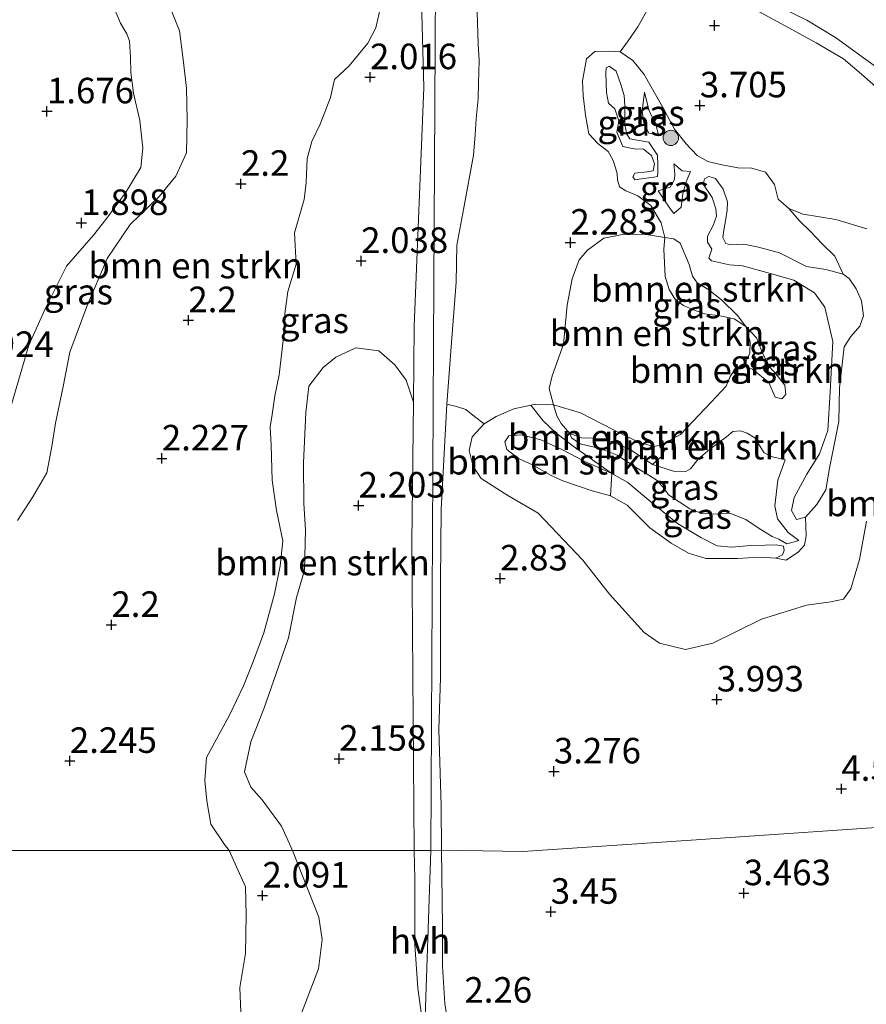
# Model space of a CAD drawing. Units: metres. Extents: x 96839 to 100010, y 495686 to 499497.
# Drawn here: x 99221 to 99304, y 496640 to 496737 of the extents above; entities that cross this region are included whole.
import ezdxf
from ezdxf.enums import TextEntityAlignment as Align

# ---------------------------------------------------------------- set-up
doc = ezdxf.new("R2010")
doc.units = ezdxf.units.M
doc.layers.get('0').update_dxf_attribs({"lineweight": 25})
for name, color, linetype, lineweight in [('B-ME-GR-BOMENSTRUIKEN-GV-B6', 93, 'Continuous', 18), ('B-ME-GR-BOOM-S-B1', 93, 'Continuous', 18), ('B-ME-GW-KRUINLIJN-L-B1', 93, 'Continuous', 18), ('B-ME-GW-TEENLIJN-L-B1', 93, 'Continuous', 18), ('B-ME-IE-GRASLAND-GV-B6', 93, 'Continuous', 18), ('B-ME-IE-HULPGEOMETRIE-L-B1', 53, 'Continuous', 18), ('B-ME-VH-VERH_SOORT-HALF_VERHARDING-GV-B6', 8, 'IE-TERREINAFSCHEIDING-NATUURLIJK-HOUTWAL', 18)]:
    doc.layers.add(name, color=color, linetype=linetype, lineweight=lineweight)
doc.layers.add('B-ME-GW-HOOGTEPUNT-S-B1', color=10, linetype='Continuous')
doc.styles.add('NLCS-ISO', font='NLCS-ISO.TTF')
doc.linetypes.add('IE-TERREINAFSCHEIDING-NATUURLIJK-HOUTWAL', pattern='A,7,-1.5,[67,NLCS.SHX,S=0.75,R=45,X=0,Y=0],-1.5,7,-1.5,[70,NLCS.SHX,S=0.75,R=0,X=0,Y=0],-1.5', length=20)

# ---------------------------------------------------------------- blocks, each defined once
blk = doc.blocks.new('boom')
h = blk.add_hatch(color=256)
edge = h.paths.add_edge_path()
edge.add_arc((0, 0), 0.75, 0, 360)
blk.add_circle((0, 0), 0.75)
blk = doc.blocks.new('hoogtepunt')
for p, q in [((-0.5, 0), (0.5, 0)), ((0, 0.5), (0, -0.5))]:
    blk.add_line(p, q)

msp = doc.modelspace()

# ---------------------------------------------------------------- linework, layer by layer
at = {"layer": 'B-ME-GR-BOMENSTRUIKEN-GV-B6'}
for points in [[(99256.261, 496738.95, 2.063), (99255.611, 496736.049, 1.953), (99254.818, 496734.57, 1.964), (99253.001, 496732.322, 1.919), (99251.582, 496730.984, 1.941), (99251.186, 496729.221, 1.981), (99250.167, 496726.633, 1.944), (99249.345, 496724.927, 1.944), (99248.892, 496723.277, 2.001), (99248.782, 496720.918, 2.041), (99248.585, 496719.241, 2.049), (99247.651, 496715.999, 2.038), (99247.798, 496712.901, 2.146), (99247.006, 496710.228, 2.117), (99246.696, 496708.038, 2.12), (99246.529, 496705.451, 2.129), (99246.164, 496702.097, 2.004), (99245.74, 496700.021, 1.995), (99245.459, 496698.202, 2.078), (99245.261, 496696.979, 2.16), (99245.377, 496695.188, 2.177), (99245.467, 496691.777, 2.171), (99245.898, 496688.793, 2.163), (99246.499, 496685.838, 2.106), (99246.246, 496683.393, 2.044), (99245.682, 496680.635, 2.046), (99244.635, 496676.825, 2.069), (99243.644, 496674.094, 2.089), (99242.652, 496671.648, 2.044), (99241.292, 496668.747, 2.049), (99239.052, 496664.622, 2.149), (99238.885, 496662.348, 2.169), (99239.058, 496660.359, 2.171), (99239.459, 496658.085, 2.126), (99240.798, 496656.097, 2.129), (99241.242, 496655.5, 2.127), (99211.704, 496655.5, 2.163)], [(99229.632, 496738.878, 1.863), (99230.619, 496736.524, 1.839), (99231.246, 496735.482, 1.869), (99231.515, 496734.737, 1.86), (99231.607, 496733.187, 1.801), (99231.639, 496731.697, 1.806), (99231.88, 496729.67, 1.824), (99232.51, 496726.988, 1.893), (99232.811, 496724.276, 1.881), (99232.605, 496722.368, 1.944), (99231.118, 496719.892, 1.941), (99229.184, 496717.296, 1.926), (99227.964, 496715.745, 1.92), (99225.346, 496712.731, 1.967), (99223.324, 496708.674, 1.914), (99221.66, 496704.976, 1.857), (99219.939, 496699.191, 1.881)], [(99220.546, 496687.805, 2.021), (99222.049, 496690.138, 2.126), (99223.41, 496692.499, 2.16), (99223.89, 496695.058, 2.163), (99224.256, 496697.361, 2.098), (99224.99, 496700.944, 2.129), (99225.668, 496704.299, 2.112), (99227.311, 496708.764, 2.086), (99229.322, 496713.485, 2.052), (99231.563, 496716.785, 2.121), (99234.402, 496719.547, 2.155), (99236.048, 496721.539, 2.16), (99237.068, 496723.814, 2.186), (99237.149, 496727.055, 2.211), (99237.088, 496730.153, 2.126), (99236.743, 496732.967, 2.118), (99236.398, 496735.752, 2.067), (99235.029, 496739.218, 2.086)], [(99303.681, 496716.39, 3.358), (99300.642, 496717.29, 3.278), (99297.459, 496717.82, 3.086), (99296.046, 496718.358, 3.006), (99294.994, 496719.269, 2.942), (99294.625, 496720.71, 2.942), (99293.762, 496721.927, 3.022), (99292.406, 496722.319, 2.974), (99291.045, 496722.361, 2.878), (99289.355, 496722.679, 2.798), (99288.097, 496722.982, 2.734), (99287.073, 496723.548, 2.638), (99285.996, 496724.696, 2.558), (99284.849, 496726.146, 2.462), (99283.69, 496728.308, 2.51), (99281.864, 496731.491, 2.606), (99280.761, 496732.855, 2.51), (99279.538, 496733.72, 2.238), (99280.327, 496734.785, 2.383), (99281.249, 496736.161, 2.467), (99282.403, 496738.175, 2.523)], [(99292.99, 496737.724, 2.825), (99296.029, 496736.067, 2.779), (99298.712, 496734.595, 2.802), (99301.408, 496733.025, 3.078), (99303.171, 496731.533, 3.147), (99305.692, 496729.277, 3.308)], [(99304.88, 496732.009, 3.21), (99300.612, 496735.115, 3.078), (99297.793, 496736.791, 3.034), (99295.308, 496738.027, 2.99)], [(99266.213, 496697.288, 2.469), (99267.396, 496698.001, 2.542), (99269.132, 496698.764, 2.478), (99270.774, 496699.123, 2.467), (99272.003, 496697.576, 2.845), (99273.189, 496696.431, 3.007), (99274.924, 496695.112, 3.25), (99278.709, 496692.425, 4.055), (99276.009, 496693.619, 3.749), (99273.828, 496694.774, 3.515), (99271.771, 496695.711, 3.281), (99269.844, 496696.214, 3.173), (99268.63, 496696.121, 3.155), (99268.252, 496695.507, 3.119), (99268.434, 496694.781, 3.209), (99269.591, 496693.877, 3.425), (99270.963, 496693.261, 3.515), (99272.705, 496692.269, 3.587), (99273.905, 496691.706, 3.677), (99276.788, 496690.709, 3.857), (99278.57, 496690.228, 4.109), (99280.213, 496689.308, 4.397), (99282.43, 496687.099, 4.829), (99284.52, 496685.603, 5.225), (99286.222, 496684.614, 5.351), (99287.907, 496684.108, 5.405), (99289.486, 496684.085, 5.441), (99291.065, 496684.111, 5.441), (99292.06, 496684.177, 5.441), (99293.347, 496684.222, 5.495), (99294.757, 496684.138, 5.441), (99295.797, 496683.945, 4.77), (99297.002, 496684.736, 4.576), (99297.589, 496685.412, 4.61), (99297.726, 496686.311, 4.851), (99297.689, 496688.142, 5.47), (99298.792, 496689.37, 5.374), (99299.675, 496690.81, 5.262), (99300.029, 496692.954, 4.974), (99300.407, 496694.904, 4.846), (99300.925, 496697.504, 4.798), (99301, 496700.809, 4.798), (99301.473, 496704.813, 4.798), (99302.104, 496705.838, 4.798), (99302.995, 496706.846, 4.718), (99303.366, 496707.868, 4.734), (99303.169, 496709.333, 4.59), (99302.632, 496710.49, 4.51), (99301.945, 496711.515, 4.51), (99301.355, 496711.938, 4.51), (99300.537, 496713.712, 4.384), (99299.315, 496714.895, 3.952), (99298.127, 496716.151, 3.628), (99297.09, 496717.154, 3.142), (99296.046, 496718.358, 3.006), (99297.459, 496717.82, 3.086), (99300.642, 496717.29, 3.278), (99303.681, 496716.39, 3.358)], [(99283.901, 496715.515, 2.278), (99283.793, 496714.374, 2.43), (99283.923, 496711.72, 2.398), (99284.312, 496710.431, 2.446), (99284.955, 496709.426, 2.478), (99285.72, 496708.856, 2.462), (99286.612, 496708.482, 2.446), (99287.828, 496708.048, 2.414), (99289.3, 496707.857, 2.43), (99290.687, 496707.556, 2.526), (99291.844, 496706.819, 2.462), (99292.243, 496705.304, 2.479), (99292.218, 496704.209, 2.487), (99291.61, 496702.916, 2.478), (99290.857, 496702.752, 2.542), (99290.309, 496701.923, 2.51), (99289.893, 496700.987, 2.542), (99288.429, 496699.408, 2.494), (99285.436, 496696.248, 2.558), (99283.51, 496695.18, 2.526), (99282.778, 496695.06, 2.526), (99281.258, 496695.531, 2.43), (99278.863, 496696.701, 2.446), (99275.661, 496698.375, 2.43), (99272.992, 496699.13, 2.382), (99272.578, 496700.743, 2.304), (99272.863, 496701.999, 2.226), (99273.97, 496705.07, 2.2), (99274.328, 496708.902, 2.148), (99274.847, 496711.472, 2.148), (99275.518, 496713.343, 2.226), (99276.341, 496714.301, 2.304), (99277.936, 496715.451, 2.252), (99279.755, 496715.832, 2.226), (99281.895, 496715.868, 2.226), (99283.901, 496715.515, 2.278)], [(99291.844, 496706.819, 2.462), (99290.687, 496707.556, 2.526), (99289.3, 496707.857, 2.43), (99287.828, 496708.048, 2.414), (99286.612, 496708.482, 2.446), (99285.72, 496708.856, 2.462), (99284.955, 496709.426, 2.478), (99284.312, 496710.431, 2.446), (99283.923, 496711.72, 2.398), (99283.793, 496714.374, 2.43), (99283.901, 496715.515, 2.278), (99284.772, 496715.406, 2.722), (99285.392, 496714.959, 2.96), (99286.27, 496712.884, 3.454), (99286.611, 496711.734, 3.634), (99287.062, 496711.089, 3.519), (99288.216, 496710.391, 3.056), (99289.455, 496709.413, 2.738), (99291.033, 496707.902, 2.536), (99291.844, 496706.819, 2.462)], [(99259.296, 496699.42, 2.019), (99259.148, 496685.656, 2.063), (99259.358, 496655.5, 2.108), (99247.462, 496655.5, 2.164), (99246.367, 496657.896, 2.16), (99244.487, 496660.48, 2.137), (99243.377, 496661.701, 2.112), (99242.749, 496663.206, 2.058), (99243.371, 496666.135, 2.089), (99244.645, 496669.377, 2.083), (99245.863, 496672.847, 2.086), (99247.052, 496676.316, 2.14), (99247.843, 496680.268, 2.152), (99248.635, 496682.942, 2.197), (99248.743, 496686.893, 2.177), (99248.569, 496689.479, 2.083), (99248.535, 496693.459, 2.075), (99248.756, 496698.405, 2.135), (99249.065, 496700.964, 2.137), (99250.455, 496702.813, 2.14), (99251.704, 496703.81, 2.157), (99253.665, 496704.722, 2.174), (99255.911, 496704.441, 2.152), (99257.476, 496703.05, 2.135), (99258.586, 496701.574, 2.106), (99259.296, 496699.42, 2.019)], [(99307.957, 496657.982, 3.926), (99286.472, 496656.52, 3.251), (99270.012, 496655.4, 3.122), (99264.101, 496655.514, 2.449), (99262.031, 496655.555, 2.169), (99262.017, 496659.89, 2.183), (99261.765, 496667.349, 2.221), (99261.937, 496672.404, 2.164), (99261.944, 496681.851, 2.107), (99262.006, 496688.93, 2.031), (99262.564, 496699.226, 2.089), (99263.513, 496698.971, 2.239), (99264.408, 496698.703, 2.389), (99265.256, 496698.001, 2.379), (99266.213, 496697.288, 2.469), (99265.044, 496696.027, 2.286), (99264.764, 496694.661, 2.238), (99265.136, 496693.091, 2.286), (99265.911, 496691.916, 2.334), (99268.53, 496690.275, 2.382), (99271.496, 496688.532, 2.398), (99275.891, 496683.94, 2.462), (99278.474, 496680.592, 2.542), (99281.883, 496676.847, 2.702), (99283.39, 496675.814, 2.91), (99285.928, 496675.186, 3.038), (99288.617, 496675.814, 3.07), (99293.372, 496678.161, 3.326), (99297.755, 496679.529, 3.502), (99300.16, 496679.85, 3.486), (99301.387, 496680.129, 3.438), (99302.126, 496681.113, 3.422), (99302.964, 496684, 3.47), (99303.65, 496687.746, 3.406)], [(99283.51, 496695.18, 2.526), (99283.939, 496694.765, 2.586), (99283.604, 496694.118, 2.715), (99282.708, 496693.301, 3.125), (99280.415, 496694.842, 3.065), (99277.969, 496695.854, 3.095), (99275.741, 496695.898, 3.155), (99274.599, 496696.34, 3.037), (99273.753, 496697.32, 2.823), (99273.329, 496698.077, 2.61), (99272.992, 496699.13, 2.382), (99275.661, 496698.375, 2.43), (99278.863, 496696.701, 2.446), (99281.258, 496695.531, 2.43), (99282.778, 496695.06, 2.526), (99283.51, 496695.18, 2.526)], [(99303.65, 496687.746, 3.406), (99302.964, 496684, 3.47), (99302.126, 496681.113, 3.422), (99301.387, 496680.129, 3.438), (99300.16, 496679.85, 3.486), (99297.755, 496679.529, 3.502), (99293.372, 496678.161, 3.326), (99288.617, 496675.814, 3.07), (99285.928, 496675.186, 3.038), (99283.39, 496675.814, 2.91), (99281.883, 496676.847, 2.702), (99278.474, 496680.592, 2.542), (99275.891, 496683.94, 2.462), (99271.496, 496688.532, 2.398), (99268.53, 496690.275, 2.382), (99265.911, 496691.916, 2.334), (99265.136, 496693.091, 2.286), (99264.764, 496694.661, 2.238), (99265.044, 496696.027, 2.286), (99266.213, 496697.288, 2.469)], [(99278.709, 496692.425, 4.055), (99278.57, 496690.228, 4.109), (99276.788, 496690.709, 3.857), (99273.905, 496691.706, 3.677), (99272.705, 496692.269, 3.587), (99270.963, 496693.261, 3.515), (99269.591, 496693.877, 3.425), (99268.434, 496694.781, 3.209), (99268.252, 496695.507, 3.119), (99268.63, 496696.121, 3.155), (99269.844, 496696.214, 3.173), (99271.771, 496695.711, 3.281), (99273.828, 496694.774, 3.515), (99276.009, 496693.619, 3.749), (99278.709, 496692.425, 4.055)], [(99269.313, 496543.167, 2.419), (99269.058, 496549.049, 2.439), (99268.84, 496554.688, 2.399), (99268.622, 496563.723, 2.379), (99268.303, 496572.343, 2.359), (99267.874, 496582.387, 2.369), (99267.631, 496593.247, 2.329), (99267.534, 496602.279, 2.289), (99267.378, 496606.777, 2.329), (99267.076, 496611.385, 2.299), (99266.783, 496614.073, 2.339), (99266.012, 496620.419, 2.219), (99264.392, 496629.006, 2.189), (99263.154, 496635.521, 2.179), (99262.376, 496640.539, 2.149), (99262.152, 496644.192, 2.119), (99262.134, 496648.084, 2.159), (99262.031, 496655.555, 2.169), (99264.101, 496655.514, 2.449), (99270.012, 496655.4, 3.122), (99286.472, 496656.52, 3.251), (99307.957, 496657.982, 3.926)], [(99211.704, 496655.5, 2.163), (99241.242, 496655.5, 2.127), (99242.846, 496651.958, 2.105), (99242.934, 496649.171, 2.105), (99242.865, 496645.421, 2.112), (99242.316, 496642.083, 2.116), (99242.438, 496638.85, 2.108)], [(99248.329, 496639.596, 2.135), (99250, 496643.927, 2.135), (99250.359, 496646.784, 2.135), (99250.043, 496648.978, 2.142), (99247.462, 496655.5, 2.164), (99259.358, 496655.5, 2.108), (99259.43, 496652.761, 2.089), (99259.43, 496646.281, 2.078), (99259.73, 496642.029, 2.111), (99260.363, 496637.296, 2.177)]]:
    msp.add_polyline3d(points, dxfattribs=at)
at = {"layer": 'B-ME-GW-KRUINLIJN-L-B1'}
for points in [[(99280.982, 496721.184, 3.509), (99281.613, 496721.282, 3.678), (99282.838, 496721.442, 3.652), (99283.191, 496721.508, 3.6), (99283.22, 496721.936, 3.613), (99283.234, 496722.563, 3.483), (99283.175, 496723.597, 3.444), (99282.347, 496724.864, 3.405), (99281.397, 496725.024, 3.379), (99280.481, 496725.202, 3.613), (99280.176, 496725.653, 3.834), (99279.985, 496726.544, 3.86), (99279.972, 496728.404, 3.925), (99279.937, 496729.439, 4.068), (99279.604, 496730.521, 3.977), (99279.126, 496731.812, 3.951), (99278.443, 496732.295, 3.652), (99278.163, 496732.125, 3.641), (99278.137, 496731.62, 3.63), (99278.2, 496729.71, 3.663), (99278.4, 496728.672, 3.675), (99279.02, 496728.113, 3.725), (99279.389, 496726.935, 3.835), (99279.197, 496725.839, 3.792), (99279.791, 496724.437, 3.402), (99280.915, 496724.216, 3.363), (99281.814, 496724.191, 3.36), (99282.603, 496723.548, 3.394), (99282.886, 496722.735, 3.467), (99282.777, 496722.061, 3.5), (99282.187, 496721.946, 3.531), (99280.952, 496721.829, 3.534), (99280.757, 496721.464, 3.529), (99280.982, 496721.184, 3.509)], [(99281.908, 496729.766, 3.114), (99282.335, 496728.027, 3.218), (99282.845, 496726.877, 3.257), (99283.071, 496726.457, 3.131), (99283.242, 496725.671, 3.038)], [(99284.769, 496722.756, 2.873), (99285.614, 496722.057, 2.915), (99286.429, 496722.004, 2.822)], [(99287.647, 496720.738, 3.966), (99288.553, 496719.457, 4.03), (99288.896, 496718.34, 3.87), (99288.972, 496717.628, 3.726), (99288.621, 496716.694, 3.806), (99288.076, 496715.67, 4.142), (99288.086, 496715.087, 4.19), (99288.508, 496714.381, 4.222), (99288.22, 496713.512, 4.158), (99288.483, 496713.258, 4.11), (99290.218, 496712.854, 3.71), (99291.515, 496712.768, 3.822), (99293.88, 496712.116, 4.174), (99296.527, 496711.361, 4.558), (99298.547, 496710.125, 4.663), (99299.551, 496708.711, 4.766), (99300.341, 496705.355, 4.926), (99300.099, 496700.406, 4.91), (99299.859, 496696.644, 4.782), (99299.055, 496694.341, 4.91), (99297.792, 496692.355, 5.326), (99296.578, 496690.067, 5.502), (99296.318, 496688.789, 5.47), (99296.786, 496687.933, 5.502), (99297.689, 496688.142, 5.47), (99298.792, 496689.37, 5.374), (99299.675, 496690.81, 5.262), (99300.029, 496692.954, 4.974), (99300.407, 496694.904, 4.846), (99300.925, 496697.504, 4.798), (99301, 496700.809, 4.798), (99301.473, 496704.813, 4.798), (99302.104, 496705.838, 4.798), (99302.995, 496706.846, 4.718), (99303.366, 496707.868, 4.734), (99303.169, 496709.333, 4.59), (99302.632, 496710.49, 4.51), (99301.945, 496711.515, 4.51), (99301.355, 496711.938, 4.51), (99299.663, 496712.406, 4.606), (99297.779, 496712.699, 4.398), (99295.144, 496714.016, 4.094), (99293.083, 496714.586, 3.822), (99291.631, 496714.886, 3.79), (99290.337, 496714.8, 3.854), (99289.881, 496714.944, 3.87), (99289.59, 496715.544, 3.854), (99289.686, 496716.236, 3.79), (99289.844, 496717.168, 3.694), (99290.021, 496718.207, 3.71), (99290.029, 496719.028, 3.79), (99289.62, 496720.252, 3.79), (99288.873, 496721.296, 3.886), (99288.221, 496721.501, 3.902), (99287.772, 496721.277, 3.854), (99287.647, 496720.738, 3.966)], [(99283.262, 496720.083, 2.645), (99283.827, 496719.215, 2.707), (99284.448, 496718.318, 2.724), (99284.787, 496717.87, 2.606)], [(99278.57, 496690.228, 4.109), (99276.788, 496690.709, 3.857), (99273.905, 496691.706, 3.677), (99272.705, 496692.269, 3.587), (99270.963, 496693.261, 3.515), (99269.591, 496693.877, 3.425), (99268.434, 496694.781, 3.209), (99268.252, 496695.507, 3.119), (99268.63, 496696.121, 3.155), (99269.844, 496696.214, 3.173), (99271.771, 496695.711, 3.281), (99273.828, 496694.774, 3.515), (99276.009, 496693.619, 3.749), (99278.709, 496692.425, 4.055), (99280.279, 496691.552, 4.235), (99282.324, 496689.812, 4.775), (99285.156, 496687.527, 5.153), (99287.435, 496686.155, 5.333), (99289.028, 496685.331, 5.387), (99290.415, 496685.208, 5.423), (99292.332, 496685.361, 5.423), (99293.716, 496685.409, 5.423), (99294.809, 496685.451, 5.351), (99295.516, 496685.293, 5.405), (99295.595, 496684.881, 5.459), (99295.408, 496684.465, 5.459), (99294.757, 496684.138, 5.441)], [(99274.599, 496696.34, 3.037), (99275.741, 496695.898, 3.155), (99277.969, 496695.854, 3.095), (99280.415, 496694.842, 3.065), (99282.708, 496693.301, 3.125), (99284.736, 496692.648, 3.425), (99285.974, 496692.604, 3.633), (99286.406, 496692.883, 3.549), (99287.168, 496693.819, 3.621), (99288.318, 496694.794, 3.693), (99289.95, 496696.02, 3.681), (99290.573, 496696.548, 3.693), (99291.317, 496696.609, 3.717), (99291.969, 496696.377, 3.669), (99292.722, 496695.92, 3.681), (99293.155, 496695.166, 3.849), (99293.62, 496694.461, 3.981), (99294.453, 496694.053, 4.029), (99295.689, 496693.766, 4.053)], [(99287.907, 496684.108, 5.405), (99286.222, 496684.614, 5.351), (99284.52, 496685.603, 5.225), (99282.43, 496687.099, 4.829), (99280.213, 496689.308, 4.397), (99278.57, 496690.228, 4.109)], [(99295.855, 496685.537, 4.829), (99296.472, 496685.708, 4.831), (99297.005, 496685.85, 4.834)], [(99294.757, 496684.138, 5.441), (99293.347, 496684.222, 5.495), (99292.06, 496684.177, 5.441), (99291.065, 496684.111, 5.441), (99289.486, 496684.085, 5.441), (99287.907, 496684.108, 5.405)]]:
    msp.add_polyline3d(points, dxfattribs=at)
at = {"layer": 'B-ME-GW-TEENLIJN-L-B1'}
for points in [[(99303.681, 496716.39, 3.358), (99300.642, 496717.29, 3.278), (99297.459, 496717.82, 3.086), (99296.046, 496718.358, 3.006), (99294.994, 496719.269, 2.942), (99294.625, 496720.71, 2.942), (99293.762, 496721.927, 3.022), (99292.406, 496722.319, 2.974), (99291.045, 496722.361, 2.878), (99289.355, 496722.679, 2.798), (99288.097, 496722.982, 2.734), (99287.073, 496723.548, 2.638), (99285.996, 496724.696, 2.558), (99284.849, 496726.146, 2.462), (99283.69, 496728.308, 2.51), (99281.864, 496731.491, 2.606), (99280.761, 496732.855, 2.51), (99279.538, 496733.72, 2.238), (99278.37, 496733.787, 2.222), (99277.054, 496733.744, 2.254), (99276.247, 496733.018, 2.222), (99275.829, 496730.851, 2.142), (99275.896, 496729.427, 2.142), (99276.122, 496727.508, 2.206), (99276.455, 496725.678, 2.206), (99277.334, 496724.743, 2.286), (99278.341, 496723.939, 2.302), (99278.83, 496723.083, 2.206), (99279.195, 496721.923, 2.19)], [(99283.242, 496725.671, 3.038), (99282.343, 496725.752, 3.075), (99281.862, 496726.762, 3.094), (99281.69, 496727.912, 3.134), (99281.908, 496729.766, 3.114)], [(99284.769, 496722.756, 2.873), (99284.885, 496721.774, 2.895), (99284.859, 496721.212, 2.867), (99284.441, 496720.453, 2.8), (99283.262, 496720.083, 2.645)], [(99266.213, 496697.288, 2.469), (99267.396, 496698.001, 2.542), (99269.132, 496698.764, 2.478), (99270.774, 496699.123, 2.467), (99271.263, 496699.21, 2.494), (99272.992, 496699.13, 2.382), (99275.661, 496698.375, 2.43), (99278.863, 496696.701, 2.446), (99281.258, 496695.531, 2.43), (99282.778, 496695.06, 2.526), (99283.51, 496695.18, 2.526), (99285.436, 496696.248, 2.558), (99288.429, 496699.408, 2.494), (99289.893, 496700.987, 2.542), (99290.309, 496701.923, 2.51), (99290.857, 496702.752, 2.542), (99291.61, 496702.916, 2.478), (99292.479, 496702.628, 2.59), (99294.077, 496701.316, 2.654), (99294.706, 496699.901, 2.766), (99295.356, 496699.739, 2.702), (99295.76, 496700.156, 2.702), (99295.658, 496701.061, 2.606), (99294.776, 496702.169, 2.622), (99294.138, 496702.85, 2.542), (99293.491, 496704.135, 2.462), (99292.882, 496705.701, 2.43), (99291.844, 496706.819, 2.462), (99290.687, 496707.556, 2.526), (99289.3, 496707.857, 2.43), (99287.828, 496708.048, 2.414), (99286.612, 496708.482, 2.446), (99285.72, 496708.856, 2.462), (99284.955, 496709.426, 2.478), (99284.312, 496710.431, 2.446), (99283.923, 496711.72, 2.398), (99283.793, 496714.374, 2.43), (99283.901, 496715.515, 2.278), (99283.534, 496716.961, 2.478), (99282.534, 496718.673, 2.27), (99281.265, 496719.623, 2.382), (99280.07, 496720.1, 2.302), (99279.461, 496720.499, 2.318), (99279.277, 496721.187, 2.382), (99279.246, 496721.748, 2.318), (99279.195, 496721.923, 2.19)], [(99284.787, 496717.87, 2.606), (99285.487, 496718.491, 2.715), (99285.65, 496719.839, 2.802), (99285.983, 496720.964, 2.856), (99286.429, 496722.004, 2.822)], [(99266.213, 496697.288, 2.469), (99265.044, 496696.027, 2.286), (99264.764, 496694.661, 2.238), (99265.136, 496693.091, 2.286), (99265.911, 496691.916, 2.334), (99268.53, 496690.275, 2.382), (99271.496, 496688.532, 2.398), (99275.891, 496683.94, 2.462), (99278.474, 496680.592, 2.542), (99281.883, 496676.847, 2.702), (99283.39, 496675.814, 2.91), (99285.928, 496675.186, 3.038), (99288.617, 496675.814, 3.07), (99293.372, 496678.161, 3.326), (99297.755, 496679.529, 3.502), (99300.16, 496679.85, 3.486), (99301.387, 496680.129, 3.438), (99302.126, 496681.113, 3.422), (99302.964, 496684, 3.47), (99303.65, 496687.746, 3.406)], [(99274.599, 496696.34, 3.037), (99274.769, 496695.92, 3.104), (99275.613, 496695.333, 3.132), (99276.996, 496695.007, 3.154)], [(99295.855, 496685.537, 4.829), (99295.067, 496685.983, 4.921), (99294.42, 496686.262, 4.941), (99293.144, 496687.05, 4.857), (99291.834, 496687.903, 4.653), (99290.253, 496688.525, 4.401), (99289.057, 496688.451, 4.389), (99287.534, 496688.49, 4.269), (99286.36, 496688.957, 4.029), (99284.264, 496690.347, 3.825), (99283.841, 496690.937, 3.705), (99283.163, 496691.751, 3.489), (99282.328, 496692.272, 3.237), (99281.183, 496692.95, 3.057), (99279.251, 496694.23, 3.057), (99277.784, 496694.805, 3.129), (99276.996, 496695.007, 3.154)], [(99297.005, 496685.85, 4.834), (99295.964, 496686.632, 4.843), (99294.92, 496687.977, 4.927), (99294.662, 496689.267, 4.851), (99294.962, 496691.768, 4.562), (99295.689, 496693.766, 4.053)]]:
    msp.add_polyline3d(points, dxfattribs=at)
at = {"layer": 'B-ME-IE-GRASLAND-GV-B6'}
for points in [[(99260.031, 496741.123, 1.911), (99260.31, 496730.229, 2.029), (99259.375, 496706.833, 1.995), (99259.296, 496699.42, 2.019), (99258.586, 496701.574, 2.106), (99257.476, 496703.05, 2.135), (99255.911, 496704.441, 2.152), (99253.665, 496704.722, 2.174), (99251.704, 496703.81, 2.157), (99250.455, 496702.813, 2.14), (99249.065, 496700.964, 2.137), (99248.756, 496698.405, 2.135), (99248.535, 496693.459, 2.075), (99248.569, 496689.479, 2.083), (99248.743, 496686.893, 2.177), (99248.635, 496682.942, 2.197), (99247.843, 496680.268, 2.152), (99247.052, 496676.316, 2.14), (99245.863, 496672.847, 2.086), (99244.645, 496669.377, 2.083), (99243.371, 496666.135, 2.089), (99242.749, 496663.206, 2.058), (99243.377, 496661.701, 2.112), (99244.487, 496660.48, 2.137), (99246.367, 496657.896, 2.16), (99247.462, 496655.5, 2.164), (99241.242, 496655.5, 2.127), (99240.798, 496656.097, 2.129), (99239.459, 496658.085, 2.126), (99239.058, 496660.359, 2.171), (99238.885, 496662.348, 2.169), (99239.052, 496664.622, 2.149), (99241.292, 496668.747, 2.049), (99242.652, 496671.648, 2.044), (99243.644, 496674.094, 2.089), (99244.635, 496676.825, 2.069), (99245.682, 496680.635, 2.046), (99246.246, 496683.393, 2.044), (99246.499, 496685.838, 2.106), (99245.898, 496688.793, 2.163), (99245.467, 496691.777, 2.171), (99245.377, 496695.188, 2.177), (99245.261, 496696.979, 2.16), (99245.459, 496698.202, 2.078), (99245.74, 496700.021, 1.995), (99246.164, 496702.097, 2.004), (99246.529, 496705.451, 2.129), (99246.696, 496708.038, 2.12), (99247.006, 496710.228, 2.117), (99247.798, 496712.901, 2.146), (99247.651, 496715.999, 2.038), (99248.585, 496719.241, 2.049), (99248.782, 496720.918, 2.041), (99248.892, 496723.277, 2.001), (99249.345, 496724.927, 1.944), (99250.167, 496726.633, 1.944), (99251.186, 496729.221, 1.981), (99251.582, 496730.984, 1.941), (99253.001, 496732.322, 1.919), (99254.818, 496734.57, 1.964), (99255.611, 496736.049, 1.953), (99256.261, 496738.95, 2.063)], [(99219.939, 496699.191, 1.881), (99221.66, 496704.976, 1.857), (99223.324, 496708.674, 1.914), (99225.346, 496712.731, 1.967), (99227.964, 496715.745, 1.92), (99229.184, 496717.296, 1.926), (99231.118, 496719.892, 1.941), (99232.605, 496722.368, 1.944), (99232.811, 496724.276, 1.881), (99232.51, 496726.988, 1.893), (99231.88, 496729.67, 1.824), (99231.639, 496731.697, 1.806), (99231.607, 496733.187, 1.801), (99231.515, 496734.737, 1.86), (99231.246, 496735.482, 1.869), (99230.619, 496736.524, 1.839), (99229.632, 496738.878, 1.863)], [(99235.029, 496739.218, 2.086), (99236.398, 496735.752, 2.067), (99236.743, 496732.967, 2.118), (99237.088, 496730.153, 2.126), (99237.149, 496727.055, 2.211), (99237.068, 496723.814, 2.186), (99236.048, 496721.539, 2.16), (99234.402, 496719.547, 2.155), (99231.563, 496716.785, 2.121), (99229.322, 496713.485, 2.052), (99227.311, 496708.764, 2.086), (99225.668, 496704.299, 2.112), (99224.99, 496700.944, 2.129), (99224.256, 496697.361, 2.098), (99223.89, 496695.058, 2.163), (99223.41, 496692.499, 2.16), (99222.049, 496690.138, 2.126), (99220.546, 496687.805, 2.021)], [(99282.403, 496738.175, 2.523), (99281.249, 496736.161, 2.467), (99280.327, 496734.785, 2.383), (99279.538, 496733.72, 2.238), (99278.37, 496733.787, 2.222), (99277.054, 496733.744, 2.254), (99276.247, 496733.018, 2.222), (99275.829, 496730.851, 2.142), (99275.896, 496729.427, 2.142), (99276.122, 496727.508, 2.206), (99276.455, 496725.678, 2.206), (99277.334, 496724.743, 2.286), (99278.341, 496723.939, 2.302), (99278.83, 496723.083, 2.206), (99279.195, 496721.923, 2.19), (99279.246, 496721.748, 2.318), (99279.277, 496721.187, 2.382), (99279.461, 496720.499, 2.318), (99280.07, 496720.1, 2.302), (99281.265, 496719.623, 2.382), (99282.534, 496718.673, 2.27), (99283.534, 496716.961, 2.478), (99283.901, 496715.515, 2.278), (99281.895, 496715.868, 2.226), (99279.755, 496715.832, 2.226), (99277.936, 496715.451, 2.252), (99276.341, 496714.301, 2.304), (99275.518, 496713.343, 2.226), (99274.847, 496711.472, 2.148), (99274.328, 496708.902, 2.148), (99273.97, 496705.07, 2.2), (99272.863, 496701.999, 2.226), (99272.578, 496700.743, 2.304), (99272.992, 496699.13, 2.382), (99271.263, 496699.21, 2.494), (99270.774, 496699.123, 2.467), (99269.132, 496698.764, 2.478), (99267.396, 496698.001, 2.542), (99266.213, 496697.288, 2.469), (99265.256, 496698.001, 2.379), (99264.408, 496698.703, 2.389), (99263.513, 496698.971, 2.239), (99262.564, 496699.226, 2.089), (99262.955, 496704.411, 2.107), (99263.486, 496711.159, 2.107), (99263.555, 496714.776, 2.031), (99264.212, 496718.429, 2.088), (99265.173, 496723.594, 1.993), (99265.346, 496725.572, 1.993), (99265.448, 496727.138, 2.031), (99265.646, 496729.116, 1.974), (99265.672, 496730.63, 1.974), (99265.712, 496732.862, 1.898), (99265.634, 496734.45, 1.879), (99265.53, 496737.629, 1.879)], [(99305.692, 496729.277, 3.308), (99303.171, 496731.533, 3.147), (99301.408, 496733.025, 3.078), (99298.712, 496734.595, 2.802), (99296.029, 496736.067, 2.779), (99292.99, 496737.724, 2.825)], [(99295.308, 496738.027, 2.99), (99297.793, 496736.791, 3.034), (99300.612, 496735.115, 3.078), (99304.88, 496732.009, 3.21)], [(99279.538, 496733.72, 2.238), (99280.761, 496732.855, 2.51), (99281.864, 496731.491, 2.606), (99283.69, 496728.308, 2.51), (99284.849, 496726.146, 2.462), (99285.996, 496724.696, 2.558), (99287.073, 496723.548, 2.638), (99288.097, 496722.982, 2.734), (99289.355, 496722.679, 2.798), (99291.045, 496722.361, 2.878), (99292.406, 496722.319, 2.974), (99293.762, 496721.927, 3.022), (99294.625, 496720.71, 2.942), (99294.994, 496719.269, 2.942), (99296.046, 496718.358, 3.006), (99297.09, 496717.154, 3.142), (99298.127, 496716.151, 3.628), (99299.315, 496714.895, 3.952), (99300.537, 496713.712, 4.384), (99301.355, 496711.938, 4.51), (99299.663, 496712.406, 4.606), (99297.779, 496712.699, 4.398), (99295.144, 496714.016, 4.094), (99293.083, 496714.586, 3.822), (99291.631, 496714.886, 3.79), (99290.337, 496714.8, 3.854), (99289.881, 496714.944, 3.87), (99289.59, 496715.544, 3.854), (99289.686, 496716.236, 3.79), (99289.844, 496717.168, 3.694), (99290.021, 496718.207, 3.71), (99290.029, 496719.028, 3.79), (99289.62, 496720.252, 3.79), (99288.873, 496721.296, 3.886), (99288.221, 496721.501, 3.902), (99287.772, 496721.277, 3.854), (99287.647, 496720.738, 3.966), (99288.553, 496719.457, 4.03), (99288.896, 496718.34, 3.87), (99288.972, 496717.628, 3.726), (99288.621, 496716.694, 3.806), (99288.076, 496715.67, 4.142), (99288.086, 496715.087, 4.19), (99288.508, 496714.381, 4.222), (99288.22, 496713.512, 4.158), (99288.483, 496713.258, 4.11), (99290.218, 496712.854, 3.71), (99291.515, 496712.768, 3.822), (99293.88, 496712.116, 4.174), (99296.527, 496711.361, 4.558), (99298.547, 496710.125, 4.663), (99299.551, 496708.711, 4.766), (99300.341, 496705.355, 4.926), (99300.099, 496700.406, 4.91), (99299.859, 496696.644, 4.782), (99299.055, 496694.341, 4.91), (99297.792, 496692.355, 5.326), (99296.578, 496690.067, 5.502), (99296.318, 496688.789, 5.47), (99296.786, 496687.933, 5.502), (99297.689, 496688.142, 5.47), (99297.726, 496686.311, 4.851), (99297.589, 496685.412, 4.61), (99297.002, 496684.736, 4.576), (99295.797, 496683.945, 4.77), (99294.757, 496684.138, 5.441), (99295.408, 496684.465, 5.459), (99295.595, 496684.881, 5.459), (99295.516, 496685.293, 5.405), (99294.809, 496685.451, 5.351), (99293.716, 496685.409, 5.423), (99292.332, 496685.361, 5.423), (99290.415, 496685.208, 5.423), (99289.028, 496685.331, 5.387), (99287.435, 496686.155, 5.333), (99285.156, 496687.527, 5.153), (99282.324, 496689.812, 4.775), (99280.279, 496691.552, 4.235), (99278.709, 496692.425, 4.055), (99274.924, 496695.112, 3.25), (99273.189, 496696.431, 3.007), (99272.003, 496697.576, 2.845), (99270.774, 496699.123, 2.467), (99271.263, 496699.21, 2.494), (99272.992, 496699.13, 2.382), (99273.329, 496698.077, 2.61), (99273.753, 496697.32, 2.823), (99274.599, 496696.34, 3.037), (99274.769, 496695.92, 3.104), (99275.613, 496695.333, 3.132), (99276.996, 496695.007, 3.154), (99277.784, 496694.805, 3.129), (99279.251, 496694.23, 3.057), (99281.183, 496692.95, 3.057), (99282.328, 496692.272, 3.237), (99283.163, 496691.751, 3.489), (99283.841, 496690.937, 3.705), (99284.264, 496690.347, 3.825), (99286.36, 496688.957, 4.029), (99287.534, 496688.49, 4.269), (99289.057, 496688.451, 4.389), (99290.253, 496688.525, 4.401), (99291.834, 496687.903, 4.653), (99293.144, 496687.05, 4.857), (99294.42, 496686.262, 4.941), (99295.067, 496685.983, 4.921), (99295.855, 496685.537, 4.829), (99296.472, 496685.708, 4.831), (99297.005, 496685.85, 4.834), (99295.964, 496686.632, 4.843), (99294.92, 496687.977, 4.927), (99294.662, 496689.267, 4.851), (99294.962, 496691.768, 4.562), (99295.689, 496693.766, 4.053), (99294.453, 496694.053, 4.029), (99293.62, 496694.461, 3.981), (99293.155, 496695.166, 3.849), (99292.722, 496695.92, 3.681), (99291.969, 496696.377, 3.669), (99291.317, 496696.609, 3.717), (99290.573, 496696.548, 3.693), (99289.95, 496696.02, 3.681), (99288.318, 496694.794, 3.693), (99287.168, 496693.819, 3.621), (99286.406, 496692.883, 3.549), (99285.974, 496692.604, 3.633), (99284.736, 496692.648, 3.425), (99282.708, 496693.301, 3.125), (99283.604, 496694.118, 2.715), (99283.939, 496694.765, 2.586), (99283.51, 496695.18, 2.526), (99285.436, 496696.248, 2.558), (99288.429, 496699.408, 2.494), (99289.893, 496700.987, 2.542), (99290.309, 496701.923, 2.51), (99290.857, 496702.752, 2.542), (99291.61, 496702.916, 2.478), (99292.479, 496702.628, 2.59), (99294.077, 496701.316, 2.654), (99294.706, 496699.901, 2.766), (99295.356, 496699.739, 2.702), (99295.76, 496700.156, 2.702), (99295.658, 496701.061, 2.606), (99294.776, 496702.169, 2.622), (99294.138, 496702.85, 2.542), (99293.491, 496704.135, 2.462), (99292.882, 496705.701, 2.43), (99291.844, 496706.819, 2.462), (99291.033, 496707.902, 2.536), (99289.455, 496709.413, 2.738), (99288.216, 496710.391, 3.056), (99287.062, 496711.089, 3.519), (99286.611, 496711.734, 3.634), (99286.27, 496712.884, 3.454), (99285.392, 496714.959, 2.96), (99284.772, 496715.406, 2.722), (99283.901, 496715.515, 2.278), (99283.534, 496716.961, 2.478), (99282.534, 496718.673, 2.27), (99281.265, 496719.623, 2.382), (99280.07, 496720.1, 2.302), (99279.461, 496720.499, 2.318), (99279.277, 496721.187, 2.382), (99279.246, 496721.748, 2.318), (99279.195, 496721.923, 2.19), (99278.83, 496723.083, 2.206), (99278.341, 496723.939, 2.302), (99277.334, 496724.743, 2.286), (99276.455, 496725.678, 2.206), (99276.122, 496727.508, 2.206), (99275.896, 496729.427, 2.142), (99275.829, 496730.851, 2.142), (99276.247, 496733.018, 2.222), (99277.054, 496733.744, 2.254), (99278.37, 496733.787, 2.222), (99279.538, 496733.72, 2.238)], [(99280.982, 496721.184, 3.509), (99280.757, 496721.464, 3.529), (99280.952, 496721.829, 3.534), (99282.187, 496721.946, 3.531), (99282.777, 496722.061, 3.5), (99282.886, 496722.735, 3.467), (99282.603, 496723.548, 3.394), (99281.814, 496724.191, 3.36), (99280.915, 496724.216, 3.363), (99279.791, 496724.437, 3.402), (99279.197, 496725.839, 3.792), (99279.389, 496726.935, 3.835), (99279.02, 496728.113, 3.725), (99278.4, 496728.672, 3.675), (99278.2, 496729.71, 3.663), (99278.137, 496731.62, 3.63), (99278.163, 496732.125, 3.641), (99278.443, 496732.295, 3.652), (99279.126, 496731.812, 3.951), (99279.604, 496730.521, 3.977), (99279.937, 496729.439, 4.068), (99279.972, 496728.404, 3.925), (99279.985, 496726.544, 3.86), (99280.176, 496725.653, 3.834), (99280.481, 496725.202, 3.613), (99281.397, 496725.024, 3.379), (99282.347, 496724.864, 3.405), (99283.175, 496723.597, 3.444), (99283.234, 496722.563, 3.483), (99283.22, 496721.936, 3.613), (99283.191, 496721.508, 3.6), (99282.838, 496721.442, 3.652), (99281.613, 496721.282, 3.678), (99280.982, 496721.184, 3.509)], [(99280.982, 496721.184, 3.509), (99281.613, 496721.282, 3.678), (99282.838, 496721.442, 3.652), (99283.191, 496721.508, 3.6), (99283.22, 496721.936, 3.613), (99283.234, 496722.563, 3.483), (99283.175, 496723.597, 3.444), (99282.347, 496724.864, 3.405), (99281.397, 496725.024, 3.379), (99280.481, 496725.202, 3.613), (99280.176, 496725.653, 3.834), (99279.985, 496726.544, 3.86), (99279.972, 496728.404, 3.925), (99279.937, 496729.439, 4.068), (99279.604, 496730.521, 3.977), (99279.126, 496731.812, 3.951), (99278.443, 496732.295, 3.652), (99278.163, 496732.125, 3.641), (99278.137, 496731.62, 3.63), (99278.2, 496729.71, 3.663), (99278.4, 496728.672, 3.675), (99279.02, 496728.113, 3.725), (99279.389, 496726.935, 3.835), (99279.197, 496725.839, 3.792), (99279.791, 496724.437, 3.402), (99280.915, 496724.216, 3.363), (99281.814, 496724.191, 3.36), (99282.603, 496723.548, 3.394), (99282.886, 496722.735, 3.467), (99282.777, 496722.061, 3.5), (99282.187, 496721.946, 3.531), (99280.952, 496721.829, 3.534), (99280.757, 496721.464, 3.529), (99280.982, 496721.184, 3.509)], [(99283.242, 496725.671, 3.038), (99282.343, 496725.752, 3.075), (99281.862, 496726.762, 3.094), (99281.69, 496727.912, 3.134), (99281.908, 496729.766, 3.114), (99282.335, 496728.027, 3.218), (99282.845, 496726.877, 3.257), (99283.071, 496726.457, 3.131), (99283.242, 496725.671, 3.038)], [(99283.242, 496725.671, 3.038), (99283.071, 496726.457, 3.131), (99282.845, 496726.877, 3.257), (99282.335, 496728.027, 3.218), (99281.908, 496729.766, 3.114), (99281.69, 496727.912, 3.134), (99281.862, 496726.762, 3.094), (99282.343, 496725.752, 3.075), (99283.242, 496725.671, 3.038)], [(99283.262, 496720.083, 2.645), (99283.827, 496719.215, 2.707), (99284.448, 496718.318, 2.724), (99284.787, 496717.87, 2.606), (99285.487, 496718.491, 2.715), (99285.65, 496719.839, 2.802), (99285.983, 496720.964, 2.856), (99286.429, 496722.004, 2.822), (99285.614, 496722.057, 2.915), (99284.769, 496722.756, 2.873), (99284.885, 496721.774, 2.895), (99284.859, 496721.212, 2.867), (99284.441, 496720.453, 2.8), (99283.262, 496720.083, 2.645)], [(99286.429, 496722.004, 2.822), (99285.983, 496720.964, 2.856), (99285.65, 496719.839, 2.802), (99285.487, 496718.491, 2.715), (99284.787, 496717.87, 2.606), (99284.448, 496718.318, 2.724), (99283.827, 496719.215, 2.707), (99283.262, 496720.083, 2.645), (99284.441, 496720.453, 2.8), (99284.859, 496721.212, 2.867), (99284.885, 496721.774, 2.895), (99284.769, 496722.756, 2.873), (99285.614, 496722.057, 2.915), (99286.429, 496722.004, 2.822)], [(99301.355, 496711.938, 4.51), (99301.945, 496711.515, 4.51), (99302.632, 496710.49, 4.51), (99303.169, 496709.333, 4.59), (99303.366, 496707.868, 4.734), (99302.995, 496706.846, 4.718), (99302.104, 496705.838, 4.798), (99301.473, 496704.813, 4.798), (99301, 496700.809, 4.798), (99300.925, 496697.504, 4.798), (99300.407, 496694.904, 4.846), (99300.029, 496692.954, 4.974), (99299.675, 496690.81, 5.262), (99298.792, 496689.37, 5.374), (99297.689, 496688.142, 5.47), (99296.786, 496687.933, 5.502), (99296.318, 496688.789, 5.47), (99296.578, 496690.067, 5.502), (99297.792, 496692.355, 5.326), (99299.055, 496694.341, 4.91), (99299.859, 496696.644, 4.782), (99300.099, 496700.406, 4.91), (99300.341, 496705.355, 4.926), (99299.551, 496708.711, 4.766), (99298.547, 496710.125, 4.663), (99296.527, 496711.361, 4.558), (99293.88, 496712.116, 4.174), (99291.515, 496712.768, 3.822), (99290.218, 496712.854, 3.71), (99288.483, 496713.258, 4.11), (99288.22, 496713.512, 4.158), (99288.508, 496714.381, 4.222), (99288.086, 496715.087, 4.19), (99288.076, 496715.67, 4.142), (99288.621, 496716.694, 3.806), (99288.972, 496717.628, 3.726), (99288.896, 496718.34, 3.87), (99288.553, 496719.457, 4.03), (99287.647, 496720.738, 3.966), (99287.772, 496721.277, 3.854), (99288.221, 496721.501, 3.902), (99288.873, 496721.296, 3.886), (99289.62, 496720.252, 3.79), (99290.029, 496719.028, 3.79), (99290.021, 496718.207, 3.71), (99289.844, 496717.168, 3.694), (99289.686, 496716.236, 3.79), (99289.59, 496715.544, 3.854), (99289.881, 496714.944, 3.87), (99290.337, 496714.8, 3.854), (99291.631, 496714.886, 3.79), (99293.083, 496714.586, 3.822), (99295.144, 496714.016, 4.094), (99297.779, 496712.699, 4.398), (99299.663, 496712.406, 4.606), (99301.355, 496711.938, 4.51)], [(99291.61, 496702.916, 2.478), (99292.218, 496704.209, 2.487), (99292.243, 496705.304, 2.479), (99291.844, 496706.819, 2.462), (99292.882, 496705.701, 2.43), (99293.491, 496704.135, 2.462), (99294.138, 496702.85, 2.542), (99294.776, 496702.169, 2.622), (99295.658, 496701.061, 2.606), (99295.76, 496700.156, 2.702), (99295.356, 496699.739, 2.702), (99294.706, 496699.901, 2.766), (99294.077, 496701.316, 2.654), (99292.479, 496702.628, 2.59), (99291.61, 496702.916, 2.478)], [(99295.689, 496693.766, 4.053), (99294.962, 496691.768, 4.562), (99294.662, 496689.267, 4.851), (99294.92, 496687.977, 4.927), (99295.964, 496686.632, 4.843), (99297.005, 496685.85, 4.834), (99296.472, 496685.708, 4.831), (99295.855, 496685.537, 4.829), (99295.067, 496685.983, 4.921), (99294.42, 496686.262, 4.941), (99293.144, 496687.05, 4.857), (99291.834, 496687.903, 4.653), (99290.253, 496688.525, 4.401), (99289.057, 496688.451, 4.389), (99287.534, 496688.49, 4.269), (99286.36, 496688.957, 4.029), (99284.264, 496690.347, 3.825), (99283.841, 496690.937, 3.705), (99283.163, 496691.751, 3.489), (99282.328, 496692.272, 3.237), (99281.183, 496692.95, 3.057), (99279.251, 496694.23, 3.057), (99277.784, 496694.805, 3.129), (99276.996, 496695.007, 3.154), (99275.613, 496695.333, 3.132), (99274.769, 496695.92, 3.104), (99274.599, 496696.34, 3.037), (99275.741, 496695.898, 3.155), (99277.969, 496695.854, 3.095), (99280.415, 496694.842, 3.065), (99282.708, 496693.301, 3.125), (99284.736, 496692.648, 3.425), (99285.974, 496692.604, 3.633), (99286.406, 496692.883, 3.549), (99287.168, 496693.819, 3.621), (99288.318, 496694.794, 3.693), (99289.95, 496696.02, 3.681), (99290.573, 496696.548, 3.693), (99291.317, 496696.609, 3.717), (99291.969, 496696.377, 3.669), (99292.722, 496695.92, 3.681), (99293.155, 496695.166, 3.849), (99293.62, 496694.461, 3.981), (99294.453, 496694.053, 4.029), (99295.689, 496693.766, 4.053)], [(99294.757, 496684.138, 5.441), (99293.347, 496684.222, 5.495), (99292.06, 496684.177, 5.441), (99291.065, 496684.111, 5.441), (99289.486, 496684.085, 5.441), (99287.907, 496684.108, 5.405), (99286.222, 496684.614, 5.351), (99284.52, 496685.603, 5.225), (99282.43, 496687.099, 4.829), (99280.213, 496689.308, 4.397), (99278.57, 496690.228, 4.109), (99278.709, 496692.425, 4.055), (99280.279, 496691.552, 4.235), (99282.324, 496689.812, 4.775), (99285.156, 496687.527, 5.153), (99287.435, 496686.155, 5.333), (99289.028, 496685.331, 5.387), (99290.415, 496685.208, 5.423), (99292.332, 496685.361, 5.423), (99293.716, 496685.409, 5.423), (99294.809, 496685.451, 5.351), (99295.516, 496685.293, 5.405), (99295.595, 496684.881, 5.459), (99295.408, 496684.465, 5.459), (99294.757, 496684.138, 5.441)], [(99242.438, 496638.85, 2.108), (99242.316, 496642.083, 2.116), (99242.865, 496645.421, 2.112), (99242.934, 496649.171, 2.105), (99242.846, 496651.958, 2.105), (99241.242, 496655.5, 2.127), (99247.462, 496655.5, 2.164), (99250.043, 496648.978, 2.142), (99250.359, 496646.784, 2.135), (99250, 496643.927, 2.135), (99248.329, 496639.596, 2.135)]]:
    msp.add_polyline3d(points, dxfattribs=at)
at = {"layer": 'B-ME-IE-HULPGEOMETRIE-L-B1'}
for points in [[(99261.621, 496769.503, 1.909), (99261.27, 496705.103, 1.985), (99261, 496655.5, 2.108), (99259.358, 496655.5, 2.108), (99247.462, 496655.5, 2.164), (99241.242, 496655.5, 2.127), (99211.704, 496655.5, 2.163), (99205.474, 496655.5, 1.726), (99196.127, 496655.5, 1.561), (99179.322, 496655.5, 1.42), (98994, 496655.5, 1.42), (98993.499, 496740.281, 1.42)], [(99261, 496655.5, 2.108), (99262.031, 496655.555, 2.169), (99264.101, 496655.514, 2.449), (99270.012, 496655.4, 3.122), (99286.472, 496656.52, 3.251), (99307.957, 496657.982, 3.926), (99309.021, 496658.039, 3.896), (99311.678, 496658.179, 3.95), (99313.124, 496658.256, 4.106), (99318.248, 496658.147, 4.409), (99324.032, 496658.024, 5.514), (99326.149, 496657.979, 6.141), (99329.221, 496657.914, 7.932), (99332.205, 496658.137, 8.49), (99336.259, 496658.441, 7.756), (99340.423, 496658.752, 7.265), (99348.229, 496659.337, 8.107), (99355.92, 496659.912, 9.494), (99360.596, 496660.262, 11.272), (99364.684, 496660.568, 12.441), (99368.029, 496660.818, 12.246), (99370.038, 496660.969, 13.181), (99374.574, 496661.308, 14.042), (99383.483, 496661.975, 15.02)], [(99261, 496655.5, 2.108), (99260.363, 496637.296, 2.177), (99259.56, 496608.345, 2.308), (99258.609, 496574.079, 2.161), (99257.552, 496535.975, 2.295), (99256.883, 496511.847, 2.361), (99256.316, 496491.411, 2.402), (99255.975, 496479.103, 2.405), (99255.163, 496449.842, 2.424), (99253.979, 496407.171, 2.372), (99252.526, 496354.771, 2.427), (99251.767, 496328.223, 2.489), (99251.587, 496318.082, 2.535), (99250.581, 496284.662, 3.121), (99249.389, 496241.696, 3.658), (99248.899, 496224.029, 3.433), (99248.547, 496211.33, 4.455), (99248.485, 496209.101, 4.519), (99248.33, 496203.5, 4.331), (99248.142, 496196.734, 4.835), (99248.109, 496195.539, 4.578), (99247.854, 496186.332, 4.632), (99247.845, 496186.01, 4.715), (99247.654, 496179.151, 4.655)]]:
    msp.add_polyline3d(points, dxfattribs=at)
at = {"layer": 'B-ME-VH-VERH_SOORT-HALF_VERHARDING-GV-B6'}
for points in [[(99261.621, 496769.503, 1.909), (99261.27, 496705.103, 1.985), (99261, 496655.5, 2.108), (99259.358, 496655.5, 2.108), (99259.148, 496685.656, 2.063), (99259.296, 496699.42, 2.019), (99259.375, 496706.833, 1.995), (99260.31, 496730.229, 2.029), (99260.031, 496741.123, 1.911)], [(99265.53, 496737.629, 1.879), (99265.634, 496734.45, 1.879), (99265.712, 496732.862, 1.898), (99265.672, 496730.63, 1.974), (99265.646, 496729.116, 1.974), (99265.448, 496727.138, 2.031), (99265.346, 496725.572, 1.993), (99265.173, 496723.594, 1.993), (99264.212, 496718.429, 2.088), (99263.555, 496714.776, 2.031), (99263.486, 496711.159, 2.107), (99262.955, 496704.411, 2.107), (99262.564, 496699.226, 2.089), (99262.006, 496688.93, 2.031), (99261.944, 496681.851, 2.107), (99261.937, 496672.404, 2.164), (99261.765, 496667.349, 2.221), (99262.017, 496659.89, 2.183), (99262.031, 496655.555, 2.169), (99261, 496655.5, 2.108), (99261.27, 496705.103, 1.985), (99261.621, 496769.503, 1.909)], [(99260.363, 496637.296, 2.177), (99259.73, 496642.029, 2.111), (99259.43, 496646.281, 2.078), (99259.43, 496652.761, 2.089), (99259.358, 496655.5, 2.108), (99261, 496655.5, 2.108), (99260.363, 496637.296, 2.177)], [(99260.363, 496637.296, 2.177), (99261, 496655.5, 2.108), (99262.031, 496655.555, 2.169), (99262.134, 496648.084, 2.159), (99262.152, 496644.192, 2.119), (99262.376, 496640.539, 2.149), (99263.154, 496635.521, 2.179)]]:
    msp.add_polyline3d(points, dxfattribs=at)

# ---------------------------------------------------------------- block references
at = {"layer": 'B-ME-GR-BOOM-S-B1', "rotation": 90}
msp.add_blockref('boom', (99284.491, 496725.28, 2.845), dxfattribs=at)
at = {"layer": 'B-ME-GW-HOOGTEPUNT-S-B1', "rotation": 90}
for p in [(99288.761, 496736.293, 3.957), (99288.761, 496736.293, 3.957), (99255.044, 496731.228, 2.016), (99255.044, 496731.228, 2.016), (99223.42, 496727.881, 1.676), (99223.42, 496727.881, 1.676), (99287.335, 496728.468, 3.705), (99287.335, 496728.468, 3.705), (99242.412, 496720.786, 2.2), (99242.412, 496720.786, 2.2), (99226.789, 496716.95, 1.898), (99226.789, 496716.95, 1.898), (99274.66, 496715.028, 2.283), (99274.66, 496715.028, 2.283), (99254.178, 496713.237, 2.038), (99254.178, 496713.237, 2.038), (99237.264, 496707.436, 2.2), (99237.264, 496707.436, 2.2), (99234.666, 496693.898, 2.227), (99234.666, 496693.898, 2.227), (99253.928, 496689.285, 2.203), (99253.928, 496689.285, 2.203), (99267.78, 496682.148, 2.83), (99267.78, 496682.148, 2.83), (99229.731, 496677.6, 2.2), (99229.731, 496677.6, 2.2), (99288.994, 496670.3, 3.993), (99288.994, 496670.3, 3.993), (99225.662, 496664.283, 2.245), (99225.662, 496664.283, 2.245), (99252.028, 496664.498, 2.158), (99252.028, 496664.498, 2.158), (99273.045, 496663.252, 3.276), (99273.045, 496663.252, 3.276), (99301.188, 496661.551, 4.56), (99301.188, 496661.551, 4.56), (99244.518, 496651.101, 2.091), (99244.518, 496651.101, 2.091), (99291.636, 496651.331, 3.463), (99291.636, 496651.331, 3.463), (99272.739, 496649.516, 3.45), (99272.739, 496649.516, 3.45)]:
    msp.add_blockref('hoogtepunt', p, dxfattribs=at)

# ---------------------------------------------------------------- texts
at = {"layer": 'B-ME-GR-BOMENSTRUIKEN-GV-B6', "ltscale": 0.2, "style": 'NLCS-ISO'}
for p in [(99237.9751, 496712.7827), (99287.1765, 496710.484), (99283.1351, 496706.1473), (99290.9684, 496702.5389), (99279.0393, 496695.9795), (99288.4331, 496695.051), (99273.1139, 496693.5751), (99310.2026, 496689.4926), (99250.4005, 496683.7028)]:
    msp.add_text('bmn en strkn', height=2.5, dxfattribs=at).set_placement(p, align=Align.MIDDLE_CENTER)
at = {"layer": 'B-ME-GW-HOOGTEPUNT-S-B1', "ltscale": 0.2, "style": 'NLCS-ISO'}
for s, p in [('2.016', (99255.044, 496731.228, 2.016)), ('2.016', (99255.044, 496731.228, 2.016)), ('1.676', (99223.42, 496727.881, 1.676)), ('1.676', (99223.42, 496727.881, 1.676)), ('3.705', (99287.335, 496728.468, 3.705)), ('3.705', (99287.335, 496728.468, 3.705)), ('2.2', (99242.412, 496720.786, 2.2)), ('2.2', (99242.412, 496720.786, 2.2)), ('1.898', (99226.789, 496716.95, 1.898)), ('1.898', (99226.789, 496716.95, 1.898)), ('2.283', (99274.66, 496715.028, 2.283)), ('2.283', (99274.66, 496715.028, 2.283)), ('2.038', (99254.178, 496713.237, 2.038)), ('2.038', (99254.178, 496713.237, 2.038)), ('2.2', (99237.264, 496707.436, 2.2)), ('2.2', (99237.264, 496707.436, 2.2)), ('1.924', (99215.567, 496703.051, 1.924)), ('1.924', (99215.567, 496703.051, 1.924)), ('2.227', (99234.666, 496693.898, 2.227)), ('2.227', (99234.666, 496693.898, 2.227)), ('2.203', (99253.928, 496689.285, 2.203)), ('2.203', (99253.928, 496689.285, 2.203)), ('2.83', (99267.78, 496682.148, 2.83)), ('2.83', (99267.78, 496682.148, 2.83)), ('2.2', (99229.731, 496677.6, 2.2)), ('2.2', (99229.731, 496677.6, 2.2)), ('3.993', (99288.994, 496670.3, 3.993)), ('3.993', (99288.994, 496670.3, 3.993)), ('2.245', (99225.662, 496664.283, 2.245)), ('2.245', (99225.662, 496664.283, 2.245)), ('2.158', (99252.028, 496664.498, 2.158)), ('2.158', (99252.028, 496664.498, 2.158)), ('3.276', (99273.045, 496663.252, 3.276)), ('3.276', (99273.045, 496663.252, 3.276)), ('4.56', (99301.188, 496661.551, 4.56)), ('4.56', (99301.188, 496661.551, 4.56)), ('2.091', (99244.518, 496651.101, 2.091)), ('2.091', (99244.518, 496651.101, 2.091)), ('3.463', (99291.636, 496651.331, 3.463)), ('3.463', (99291.636, 496651.331, 3.463)), ('3.45', (99272.739, 496649.516, 3.45)), ('3.45', (99272.739, 496649.516, 3.45)), ('2.26', (99264.284, 496639.832, 2.26)), ('2.26', (99264.284, 496639.832, 2.26))]:
    msp.add_text(s, height=2.5, dxfattribs=at).set_placement(p, align=Align.BOTTOM_LEFT)
at = {"layer": 'B-ME-IE-GRASLAND-GV-B6', "ltscale": 0.2, "style": 'NLCS-ISO'}
for p in [(99282.466, 496727.7185), (99282.466, 496727.7185), (99280.6855, 496726.7395), (99280.6855, 496726.7395), (99284.8455, 496720.313), (99284.8455, 496720.313), (99226.493, 496710.2225), (99286.0645, 496708.866), (99249.5975, 496707.414), (99295.5065, 496704.717), (99293.685, 496703.279), (99285.802, 496691.073), (99287.0825, 496688.255)]:
    msp.add_text('gras', height=2.5, dxfattribs=at).set_placement(p, align=Align.MIDDLE_CENTER)
at = {"layer": 'B-ME-VH-VERH_SOORT-HALF_VERHARDING-GV-B6', "ltscale": 0.2, "style": 'NLCS-ISO'}
msp.add_text('hvh', height=2.5, dxfattribs=at).set_placement((99259.9534, 496646.6661), align=Align.MIDDLE_CENTER)

doc.saveas('drawing.dxf')
